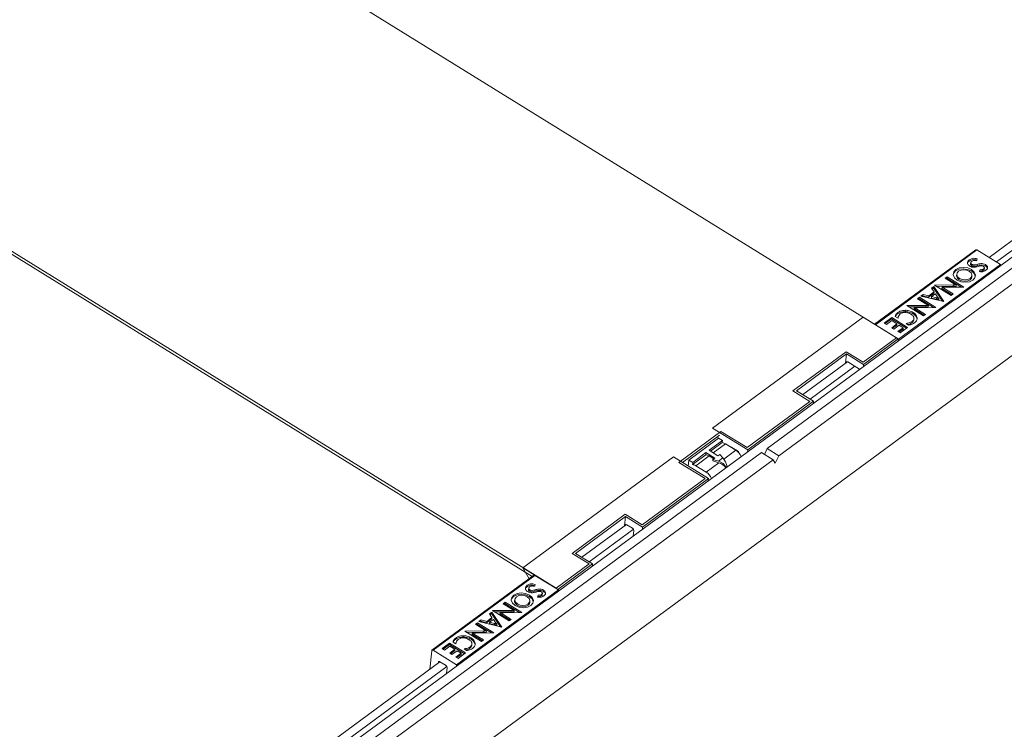
# Model space of a CAD drawing. Extents: x 0 to 113, y 0 to 88.
# Drawn here: x 75 to 83, y 16 to 22 of the extents above; entities that cross this region are included whole.
import ezdxf

# ---------------------------------------------------------------- set-up
doc = ezdxf.new("R2010")
doc.units = 0
doc.header["$LTSCALE"] = 0.75
doc.header["$MEASUREMENT"] = 0
doc.layers.add('A-BRACKET-DETAIL', color=3, linetype='CONTINUOUS', lineweight=0)

msp = doc.modelspace()

# ---------------------------------------------------------------- linework, layer by layer
at = {"layer": 'A-BRACKET-DETAIL', "linetype": 'Continuous', "lineweight": 15}
for p, q in [((68.4453, 28.0271), (82.3174, 19.4437)), ((79.3374, 17.4904), (65.6583, 25.9544)), ((79.5329, 17.3933), (65.6607, 25.9767)), ((85.8858, 22.0346), (76.0126, 14.7646)), ((85.7413, 22.0632), (83.0757, 20.1004)), ((85.8013, 22.0261), (83.1356, 20.0633)), ((85.7015, 21.8073), (81.2588, 18.5359)), ((84.5327, 20.8172), (81.3543, 18.4768)), ((84.4511, 20.173), (78.0498, 15.4594)), ((82.9664, 20.1627), (82.1395, 19.5538)), ((82.9765, 20.1618), (82.1456, 19.5499)), ((83.1682, 20.0432), (82.9765, 20.1618)), ((82.913, 20.0696), (82.9142, 20.0808)), ((82.972, 20.0726), (82.9784, 20.0879)), ((82.336, 19.4304), (83.1682, 20.0432)), ((82.9258, 20.0589), (82.9243, 20.0449)), ((82.9339, 20.0323), (82.9351, 20.0434)), ((82.9758, 20.0327), (82.977, 20.0438)), ((83.0021, 20.0007), (82.9967, 19.9852)), ((83.0009, 19.9896), (83.0021, 20.0007)), ((83.029, 19.9942), (83.0302, 20.0053)), ((83.0357, 20.0026), (83.0372, 20.0166)), ((83.0457, 20.0302), (83.0469, 20.0414)), ((83.1682, 20.0432), (83.1671, 20.0327)), ((82.7326, 19.9423), (82.7162, 19.9303)), ((82.7162, 19.9303), (82.807, 19.8741)), ((82.7314, 19.9312), (82.7238, 19.9256)), ((82.7314, 19.9312), (82.7326, 19.9423)), ((82.8494, 19.8582), (82.7314, 19.9312)), ((82.8683, 19.8584), (82.7326, 19.9423)), ((82.8114, 19.9645), (82.8102, 19.9533)), ((82.9342, 19.94), (82.9354, 19.9512)), ((82.6231, 19.8617), (82.6044, 19.8479)), ((82.6044, 19.8479), (82.6253, 19.8178)), ((82.6219, 19.8505), (82.6091, 19.8411)), ((82.6219, 19.8505), (82.6231, 19.8617)), ((82.6954, 19.7412), (82.6219, 19.8505)), ((82.7058, 19.7388), (82.6231, 19.8617)), ((82.7818, 19.8754), (82.6297, 19.8735)), ((82.6297, 19.8735), (82.7654, 19.7896)), ((82.7806, 19.8642), (82.6474, 19.8626)), ((82.69, 19.8465), (82.6912, 19.8577)), ((82.773, 19.7952), (82.69, 19.8465)), ((82.7818, 19.8016), (82.6912, 19.8577)), ((82.719, 19.8566), (82.8683, 19.8584)), ((82.7806, 19.8642), (82.7818, 19.8754)), ((82.8058, 19.863), (82.807, 19.8741)), ((82.5054, 19.7751), (82.4891, 19.763)), ((82.4891, 19.763), (82.5798, 19.7069)), ((82.5042, 19.7639), (82.4966, 19.7583)), ((82.5042, 19.7639), (82.5054, 19.7751)), ((82.6222, 19.6909), (82.5042, 19.7639)), ((82.6411, 19.6911), (82.5054, 19.7751)), ((82.536, 19.7976), (82.5172, 19.7837)), ((82.5172, 19.7837), (82.7058, 19.7388)), ((82.5348, 19.7864), (82.5277, 19.7812)), ((82.5348, 19.7864), (82.536, 19.7976)), ((82.5808, 19.7748), (82.5348, 19.7864)), ((82.582, 19.7859), (82.536, 19.7976)), ((82.6241, 19.8066), (82.5808, 19.7748)), ((82.5808, 19.7748), (82.582, 19.7859)), ((82.6253, 19.8178), (82.582, 19.7859)), ((82.6048, 19.7684), (82.606, 19.7796)), ((82.6048, 19.7684), (82.6457, 19.7582)), ((82.6364, 19.802), (82.606, 19.7796)), ((82.606, 19.7796), (82.6469, 19.7694)), ((82.6241, 19.8066), (82.6253, 19.8178)), ((82.655, 19.7754), (82.6364, 19.802)), ((82.6457, 19.7582), (82.6469, 19.7694)), ((82.6646, 19.7521), (82.6658, 19.7633)), ((82.7654, 19.7896), (82.7818, 19.8016)), ((82.3885, 19.6572), (82.3897, 19.6684)), ((82.5546, 19.7081), (82.4026, 19.7062)), ((82.4026, 19.7062), (82.5382, 19.6223)), ((82.5534, 19.6969), (82.4202, 19.6953)), ((82.4628, 19.6792), (82.464, 19.6904)), ((82.5458, 19.6279), (82.4628, 19.6792)), ((82.5546, 19.6343), (82.464, 19.6904)), ((82.4918, 19.6893), (82.6411, 19.6911)), ((82.5534, 19.6969), (82.5546, 19.7081)), ((82.5786, 19.6957), (82.5798, 19.7069)), ((82.0462, 19.6115), (80.8141, 18.7043)), ((82.3327, 19.4342), (82.0462, 19.6115)), ((82.2789, 19.6082), (82.2178, 19.5633)), ((82.2777, 19.5971), (82.2254, 19.5586)), ((82.2368, 19.5515), (82.2801, 19.5834)), ((82.2777, 19.5971), (82.2789, 19.6082)), ((82.4006, 19.521), (82.2777, 19.5971)), ((82.4094, 19.5274), (82.2789, 19.6082)), ((82.2801, 19.5834), (82.3223, 19.5573)), ((82.3067, 19.6169), (82.3307, 19.6021)), ((82.3273, 19.6383), (82.3285, 19.6495)), ((82.3311, 19.6093), (82.3303, 19.6023)), ((82.4542, 19.639), (82.4554, 19.6501)), ((82.4598, 19.5873), (82.4613, 19.6013)), ((82.4866, 19.5963), (82.4878, 19.6075)), ((82.5382, 19.6223), (82.5546, 19.6343)), ((82.2178, 19.5633), (82.2368, 19.5515)), ((82.3223, 19.5573), (82.279, 19.5254)), ((82.279, 19.5254), (82.2976, 19.5139)), ((82.3211, 19.5461), (82.2866, 19.5207)), ((82.2976, 19.5139), (82.3409, 19.5458)), ((82.3211, 19.5461), (82.3223, 19.5573)), ((82.3736, 19.5256), (82.3303, 19.4937)), ((82.3724, 19.5144), (82.3379, 19.489)), ((82.3409, 19.5458), (82.3736, 19.5256)), ((82.3484, 19.4825), (82.4094, 19.5274)), ((82.3724, 19.5144), (82.3736, 19.5256)), ((82.3966, 19.5611), (82.4171, 19.5472)), ((82.4444, 19.5652), (82.4456, 19.5764)), ((82.3174, 19.4437), (82.045, 19.2431)), ((82.0494, 19.2256), (82.3327, 19.4342)), ((82.3303, 19.4937), (82.3484, 19.4825)), ((82.3309, 19.417), (82.3327, 19.4342)), ((82.3325, 19.4326), (82.336, 19.4304)), ((82.336, 19.4304), (82.3349, 19.42)), ((81.9056, 19.3293), (81.4705, 19.0089)), ((81.91, 19.3118), (81.5004, 19.0102)), ((81.9023, 19.2364), (81.91, 19.3118)), ((82.045, 19.2431), (81.9056, 19.3293)), ((82.0494, 19.2256), (81.91, 19.3118)), ((81.9161, 19.2466), (81.5519, 18.9784)), ((81.9767, 19.2099), (81.6119, 18.9413)), ((81.9073, 19.2409), (81.9072, 19.24)), ((81.9153, 19.2468), (81.9073, 19.2409)), ((81.9201, 19.2449), (82.0163, 19.1854)), ((82.0473, 19.2082), (82.0494, 19.2256)), ((81.4705, 19.0089), (81.6098, 18.9226)), ((81.6398, 18.924), (81.5004, 19.0102)), ((81.6098, 18.9226), (81.0963, 18.5445)), ((81.6398, 18.924), (81.1006, 18.527)), ((81.6382, 18.907), (81.6398, 18.924)), ((81.1006, 18.527), (80.8141, 18.7043)), ((80.8823, 18.6768), (80.5382, 18.4235)), ((80.8687, 18.6462), (80.5662, 18.4235)), ((80.8632, 18.6214), (80.6203, 18.4425)), ((80.8525, 18.6343), (80.8607, 18.6195)), ((80.8632, 18.6214), (80.8938, 18.6025)), ((81.0963, 18.5445), (80.8823, 18.6768)), ((80.8938, 18.6025), (80.7851, 18.5224)), ((80.7973, 18.5149), (80.8925, 18.585)), ((80.8195, 18.5012), (80.9195, 18.5749)), ((80.8925, 18.585), (80.8938, 18.6025)), ((80.9195, 18.5749), (81.0035, 18.5229)), ((80.9666, 18.5482), (80.9648, 18.5469)), ((80.9674, 18.548), (80.9653, 18.5465)), ((80.9713, 18.5463), (81.0176, 18.5177)), ((81.2373, 18.4891), (81.2588, 18.5359)), ((81.2588, 18.5359), (81.3543, 18.4768)), ((81.2144, 18.5032), (76.7717, 15.2318)), ((80.4937, 18.4683), (79.2616, 17.5611)), ((80.4937, 18.4683), (80.7802, 18.291)), ((80.649, 18.4057), (80.7577, 18.4857)), ((80.7595, 18.5036), (80.6509, 18.4236)), ((80.6762, 18.3957), (80.7849, 18.4758)), ((80.7577, 18.4857), (80.7595, 18.5036)), ((80.8321, 18.4587), (80.7595, 18.5036)), ((80.7849, 18.4758), (80.8232, 18.4521)), ((80.7851, 18.5224), (80.8577, 18.4775)), ((80.8161, 18.4469), (80.8321, 18.4587)), ((80.8577, 18.4775), (80.8737, 18.4893)), ((80.8609, 18.4333), (80.8977, 18.4604)), ((80.8737, 18.4893), (80.8977, 18.4604)), ((80.9052, 18.4504), (81.0035, 18.5229)), ((81.0253, 18.5094), (81.0227, 18.5075)), ((81.0985, 18.5096), (81.1006, 18.527)), ((81.2144, 18.5032), (81.3099, 18.4441)), ((81.3543, 18.4768), (81.3265, 18.4163)), ((81.3099, 18.4441), (78.1315, 16.1037)), ((80.5382, 18.4235), (80.7521, 18.2911)), ((80.6203, 18.4425), (80.6144, 18.3937)), ((80.6509, 18.4236), (80.6203, 18.4425)), ((80.6509, 18.4236), (80.649, 18.4057)), ((80.7603, 18.3437), (80.6762, 18.3957)), ((80.8645, 18.4204), (80.7603, 18.3437)), ((80.8145, 18.4357), (80.8161, 18.4469)), ((80.8145, 18.4357), (80.8645, 18.4204)), ((80.8609, 18.4333), (80.8161, 18.4469)), ((81.3265, 18.4163), (81.3099, 18.4441)), ((80.7521, 18.2911), (80.2386, 17.9129)), ((80.7802, 18.291), (80.241, 17.894)), ((80.7802, 18.291), (80.7786, 18.274)), ((80.0992, 17.9991), (79.664, 17.6787)), ((79.6921, 17.6787), (80.1017, 17.9803)), ((80.0939, 17.9049), (80.1017, 17.9803)), ((80.2386, 17.9129), (80.0992, 17.9991)), ((80.1017, 17.9803), (80.241, 17.894)), ((80.1078, 17.9151), (79.7435, 17.6468)), ((80.0989, 17.9093), (80.0988, 17.9085)), ((80.107, 17.9152), (80.0989, 17.9093)), ((80.1117, 17.9133), (80.158, 17.8847)), ((80.241, 17.894), (80.2389, 17.8766)), ((80.1657, 17.8764), (79.8035, 17.6097)), ((80.1635, 17.821), (80.1681, 17.8665)), ((79.664, 17.6787), (79.8034, 17.5925)), ((79.8315, 17.5924), (79.6921, 17.6787)), ((79.8034, 17.5925), (79.5329, 17.3933)), ((79.8315, 17.5924), (79.5482, 17.3838)), ((79.8299, 17.5754), (79.8315, 17.5924)), ((79.3498, 17.4996), (78.5176, 16.8868)), ((79.3598, 17.4986), (78.5277, 16.8859)), ((79.5482, 17.3838), (79.2616, 17.5611)), ((79.2616, 17.5611), (79.3119, 17.4717)), ((79.5515, 17.3801), (79.3598, 17.4986)), ((79.2963, 17.4065), (79.2975, 17.4177)), ((79.3553, 17.4095), (79.3617, 17.4248)), ((78.7194, 16.7673), (79.5515, 17.3801)), ((79.3091, 17.3958), (79.3076, 17.3818)), ((79.3172, 17.3691), (79.3184, 17.3803)), ((79.3591, 17.3695), (79.3603, 17.3807)), ((79.3854, 17.3376), (79.3801, 17.322)), ((79.3842, 17.3264), (79.3854, 17.3376)), ((79.4123, 17.331), (79.4135, 17.3422)), ((79.419, 17.3395), (79.4205, 17.3534)), ((79.429, 17.3671), (79.4302, 17.3783)), ((79.5327, 17.3917), (79.5329, 17.3933)), ((79.548, 17.3822), (79.5482, 17.3838)), ((79.5515, 17.3801), (79.5504, 17.3696)), ((79.1159, 17.2792), (79.0995, 17.2672)), ((79.0995, 17.2672), (79.1903, 17.211)), ((79.1147, 17.2681), (79.1071, 17.2625)), ((79.1147, 17.2681), (79.1159, 17.2792)), ((79.2327, 17.195), (79.1147, 17.2681)), ((79.2516, 17.1953), (79.1159, 17.2792)), ((79.1947, 17.3014), (79.1935, 17.2902)), ((79.3175, 17.2769), (79.3187, 17.288)), ((79.0064, 17.1986), (78.9877, 17.1848)), ((78.9877, 17.1848), (79.0086, 17.1547)), ((79.0052, 17.1874), (78.9924, 17.178)), ((79.0052, 17.1874), (79.0064, 17.1986)), ((79.0787, 17.0781), (79.0052, 17.1874)), ((79.0891, 17.0756), (79.0064, 17.1986)), ((79.1651, 17.2123), (79.013, 17.2104)), ((79.013, 17.2104), (79.1487, 17.1265)), ((79.1639, 17.2011), (79.0307, 17.1995)), ((79.0733, 17.1834), (79.0745, 17.1945)), ((79.1563, 17.132), (79.0733, 17.1834)), ((79.1651, 17.1385), (79.0745, 17.1945)), ((79.1023, 17.1935), (79.2516, 17.1953)), ((79.1639, 17.2011), (79.1651, 17.2123)), ((79.1891, 17.1998), (79.1903, 17.211)), ((78.8887, 17.1119), (78.8724, 17.0999)), ((78.8724, 17.0999), (78.9631, 17.0437)), ((78.8875, 17.1008), (78.8799, 17.0952)), ((78.8875, 17.1008), (78.8887, 17.1119)), ((79.0055, 17.0278), (78.8875, 17.1008)), ((79.0244, 17.028), (78.8887, 17.1119)), ((78.9193, 17.1345), (78.9005, 17.1206)), ((78.9005, 17.1206), (79.0891, 17.0756)), ((78.9181, 17.1233), (78.9111, 17.1181)), ((78.9181, 17.1233), (78.9193, 17.1345)), ((78.9641, 17.1116), (78.9181, 17.1233)), ((78.9653, 17.1228), (78.9193, 17.1345)), ((79.0074, 17.1435), (78.9641, 17.1116)), ((78.9641, 17.1116), (78.9653, 17.1228)), ((79.0086, 17.1547), (78.9653, 17.1228)), ((78.9881, 17.1053), (78.9893, 17.1165)), ((78.9881, 17.1053), (79.029, 17.0951)), ((79.0197, 17.1389), (78.9893, 17.1165)), ((78.9893, 17.1165), (79.0302, 17.1063)), ((79.0074, 17.1435), (79.0086, 17.1547)), ((79.0383, 17.1122), (79.0197, 17.1389)), ((79.029, 17.0951), (79.0302, 17.1063)), ((79.048, 17.089), (79.0492, 17.1002)), ((79.1487, 17.1265), (79.1651, 17.1385)), ((78.7718, 16.9941), (78.773, 17.0052)), ((78.9379, 17.045), (78.7859, 17.0431)), ((78.7859, 17.0431), (78.9215, 16.9592)), ((78.9367, 17.0338), (78.8035, 17.0322)), ((78.8461, 17.0161), (78.8473, 17.0273)), ((78.9291, 16.9648), (78.8461, 17.0161)), ((78.9379, 16.9712), (78.8473, 17.0273)), ((78.8752, 17.0262), (79.0244, 17.028)), ((78.9367, 17.0338), (78.9379, 17.045)), ((78.9619, 17.0326), (78.9631, 17.0437)), ((78.6622, 16.9451), (78.6011, 16.9002)), ((78.661, 16.9339), (78.6087, 16.8955)), ((78.6201, 16.8884), (78.6634, 16.9203)), ((78.661, 16.9339), (78.6622, 16.9451)), ((78.7839, 16.8579), (78.661, 16.9339)), ((78.7927, 16.8643), (78.6622, 16.9451)), ((78.6634, 16.9203), (78.7056, 16.8942)), ((78.6901, 16.9538), (78.714, 16.939)), ((78.7106, 16.9752), (78.7118, 16.9864)), ((78.7144, 16.9462), (78.7136, 16.9392)), ((78.8375, 16.9758), (78.8387, 16.987)), ((78.8432, 16.9242), (78.8447, 16.9382)), ((78.8699, 16.9332), (78.8711, 16.9443)), ((78.9215, 16.9592), (78.9379, 16.9712)), ((78.4988, 16.7303), (78.515, 16.8818)), ((78.5277, 16.8859), (78.7194, 16.7673)), ((78.6011, 16.9002), (78.6201, 16.8884)), ((78.7056, 16.8942), (78.6623, 16.8623)), ((78.6623, 16.8623), (78.6809, 16.8508)), ((78.7044, 16.883), (78.6699, 16.8576)), ((78.6809, 16.8508), (78.7242, 16.8827)), ((78.7044, 16.883), (78.7056, 16.8942)), ((78.7569, 16.8624), (78.7136, 16.8306)), ((78.7557, 16.8513), (78.7212, 16.8259)), ((78.7242, 16.8827), (78.7569, 16.8624)), ((78.7317, 16.8194), (78.7927, 16.8643)), ((78.7557, 16.8513), (78.7569, 16.8624)), ((78.7799, 16.898), (78.8004, 16.8841)), ((78.8277, 16.9021), (78.8289, 16.9132)), ((78.5829, 16.7922), (75.8641, 14.7903)), ((78.5702, 16.7882), (78.5696, 16.7824)), ((78.5783, 16.7941), (78.5702, 16.7882)), ((78.6323, 16.7617), (78.5828, 16.7922)), ((78.7136, 16.8306), (78.7317, 16.8194)), ((78.7194, 16.7673), (78.7182, 16.7568)), ((78.6402, 16.7531), (75.9241, 14.7531)), ((78.6425, 16.7434), (78.6376, 16.6975))]:
    msp.add_line(p, q, dxfattribs=at)
at = {"layer": 'A-BRACKET-DETAIL', "linetype": 'Continuous', "lineweight": 15, "flags": 128}
for points in [[(82.8024, 19.9899), (82.7853, 19.9701), (82.7823, 19.962)], [(82.8036, 20.001), (82.7865, 19.9813), (82.7827, 19.958), (82.7926, 19.9346), (82.8149, 19.9148), (82.846, 19.9016), (82.8813, 19.8969), (82.9154, 19.9015), (82.9431, 19.9147), (82.9601, 19.9345), (82.964, 19.9578), (82.954, 19.9811), (82.9318, 20.0009), (82.9006, 20.0142), (82.8653, 20.0188), (82.8312, 20.0142), (82.8036, 20.001)], [(82.9631, 19.9426), (82.9628, 19.9466), (82.9528, 19.9699), (82.9306, 19.9897), (82.8994, 20.003), (82.8641, 20.0077), (82.83, 20.0031), (82.8024, 19.9899)], [(82.8258, 19.9873), (82.8141, 19.9738), (82.8115, 19.9579), (82.8183, 19.9419), (82.8335, 19.9284), (82.8548, 19.9194), (82.8789, 19.9162), (82.9022, 19.9193), (82.9211, 19.9283), (82.9327, 19.9418), (82.9354, 19.9578), (82.9286, 19.9737), (82.9133, 19.9872), (82.8921, 19.9963), (82.868, 19.9995), (82.8447, 19.9963), (82.8258, 19.9873)], [(82.8102, 19.9533), (82.8103, 19.9467), (82.8171, 19.9308), (82.8323, 19.9173), (82.8536, 19.9082), (82.8777, 19.905), (82.901, 19.9082), (82.9199, 19.9172), (82.9315, 19.9307), (82.9342, 19.94)], [(79.1857, 17.3268), (79.1686, 17.307), (79.1657, 17.2989)], [(79.1869, 17.3379), (79.1698, 17.3182), (79.166, 17.2948), (79.1759, 17.2715), (79.1982, 17.2517), (79.2293, 17.2385), (79.2646, 17.2338), (79.2987, 17.2384), (79.3264, 17.2516), (79.3434, 17.2713), (79.3473, 17.2947), (79.3373, 17.318), (79.3151, 17.3378), (79.2839, 17.351), (79.2486, 17.3557), (79.2145, 17.3511), (79.1869, 17.3379)], [(79.3464, 17.2795), (79.3461, 17.2835), (79.3361, 17.3068), (79.3139, 17.3266), (79.2827, 17.3399), (79.2474, 17.3445), (79.2133, 17.3399), (79.1857, 17.3268)], [(79.2091, 17.3242), (79.1974, 17.3107), (79.1948, 17.2948), (79.2016, 17.2788), (79.2168, 17.2653), (79.2381, 17.2562), (79.2622, 17.2531), (79.2855, 17.2562), (79.3044, 17.2652), (79.316, 17.2787), (79.3187, 17.2946), (79.3119, 17.3106), (79.2967, 17.3241), (79.2754, 17.3331), (79.2513, 17.3363), (79.228, 17.3332), (79.2091, 17.3242)], [(79.1935, 17.2902), (79.1936, 17.2836), (79.2004, 17.2677), (79.2156, 17.2541), (79.2369, 17.2451), (79.261, 17.2419), (79.2843, 17.245), (79.3032, 17.254), (79.3148, 17.2675), (79.3175, 17.2769)], [(78.5277, 16.8859), (78.5254, 16.8871), (78.5232, 16.8878), (78.5211, 16.888), (78.5193, 16.8876), (78.5176, 16.8868), (78.5164, 16.8856), (78.5155, 16.8839), (78.515, 16.8818)], [(78.5702, 16.7882), (78.5706, 16.7902), (78.5715, 16.7919), (78.5728, 16.7932), (78.5744, 16.794), (78.5763, 16.7943), (78.5784, 16.7941), (78.5806, 16.7934), (78.5828, 16.7922)]]:
    msp.add_lwpolyline(points, dxfattribs=at)
at = {"layer": 'A-BRACKET-DETAIL', "linetype": 'Continuous', "lineweight": 15}
for centre, radius, start, end in [((82.9708, 20.1549), 0.00889, 50.10976, 119.57584), ((82.783, 19.6591), 0.2052, 83.60979, 90.6514), ((82.7842, 19.6702), 0.2052, 83.60979, 90.6514), ((82.5557, 19.4911), 0.2059, 83.62124, 90.63813), ((82.5569, 19.5022), 0.2059, 83.62124, 90.63813), ((79.3541, 17.4918), 0.00889, 50.10976, 119.57584), ((79.1663, 16.996), 0.2051, 83.60878, 90.65242), ((79.1675, 17.0072), 0.2051, 83.60878, 90.65242), ((78.939, 16.8279), 0.2059, 83.62124, 90.63813), ((78.9402, 16.8391), 0.2059, 83.62124, 90.63813), ((78.6212, 16.7434), 0.0213, 359.88693, 58.78562)]:
    msp.add_arc(centre, radius, start, end, dxfattribs=at)
for centre, major_axis, ratio, start_param, end_param in [((81.9187, 19.2336), (-0.0087, 0.0122), 0.618192, 5.304946, 6.858289), ((80.9143, 18.5196), (-0.0452, 0.0599), 0.595058, 5.290222, 5.769578), ((80.97, 18.535), (-0.0087, 0.0122), 0.618192, 5.304946, 6.083756), ((80.7781, 18.4193), (-0.0437, 0.0609), 0.618192, 5.304946, 5.784302), ((80.8923, 18.4015), (-0.0292, 0.0772), 0.40987, 4.369805, 5.411814), ((80.9984, 18.4676), (-0.0452, 0.0599), 0.595058, 4.356724, 5.290222), ((81.0162, 18.5064), (-0.0087, 0.0122), 0.618192, 3.981799, 5.304946), ((80.6694, 18.3393), (-0.0437, 0.0609), 0.618192, 5.304946, 5.784302), ((80.8535, 18.373), (0.0753, -0.0383), 0.696382, 0.777258, 1.819267), ((80.8576, 18.3639), (0.0706, -0.0359), 0.696382, 0.885769, 1.819266), ((80.7535, 18.2873), (-0.0437, 0.0609), 0.618192, 4.371448, 5.304946), ((80.1104, 17.902), (-0.0087, 0.0122), 0.618192, 5.304946, 6.858289), ((80.1566, 17.8734), (-0.0087, 0.0122), 0.618192, 3.751603, 5.304946)]:
    msp.add_ellipse(centre, major_axis=major_axis, ratio=ratio, start_param=start_param, end_param=end_param, dxfattribs=at)
for points, knots in [([(82.9142, 20.0808), (82.9095, 20.0766), (82.8999, 20.0684), (82.8971, 20.0528), (82.9046, 20.0389), (82.9137, 20.0324), (82.9183, 20.0291)], [0, 0, 0, 0, 0.280503, 0.559478, 0.779444, 1, 1, 1, 1]), ([(82.913, 20.0696), (82.9079, 20.0655), (82.8997, 20.059), (82.8992, 20.0503), (82.899, 20.0471)], [0, 0, 0, 0, 0.629218, 1, 1, 1, 1]), ([(82.9772, 20.0768), (82.9709, 20.0788), (82.9583, 20.0829), (82.9332, 20.0817), (82.9207, 20.0742), (82.913, 20.0696)], [0, 0, 0, 0, 0.280655, 0.560667, 1, 1, 1, 1]), ([(82.9784, 20.0879), (82.9721, 20.09), (82.9595, 20.0941), (82.9344, 20.0929), (82.9219, 20.0854), (82.9142, 20.0808)], [0, 0, 0, 0, 0.280655, 0.560667, 1, 1, 1, 1]), ([(82.9351, 20.0434), (82.9323, 20.0455), (82.9268, 20.0495), (82.9248, 20.0572), (82.9276, 20.0635), (82.9312, 20.0666), (82.933, 20.0681)], [0, 0, 0, 0, 0.279927, 0.558644, 0.779045, 1, 1, 1, 1]), ([(82.933, 20.0681), (82.9358, 20.07), (82.9415, 20.0736), (82.9523, 20.076), (82.963, 20.0755), (82.969, 20.0736), (82.972, 20.0726)], [0, 0, 0, 0, 0.280403, 0.559739, 0.779664, 1, 1, 1, 1]), ([(82.9183, 20.0291), (82.9239, 20.0262), (82.9352, 20.0204), (82.9602, 20.0198), (82.9758, 20.0237), (82.9854, 20.026)], [0, 0, 0, 0, 0.2792318, 0.5584807, 1, 1, 1, 1]), ([(82.9339, 20.0323), (82.931, 20.0343), (82.9254, 20.0384), (82.9248, 20.0437), (82.9245, 20.0463)], [0, 0, 0, 0, 0.503682, 1, 1, 1, 1]), ([(82.9758, 20.0327), (82.9683, 20.0305), (82.9579, 20.0274), (82.9422, 20.0279), (82.9366, 20.0308), (82.9339, 20.0323)], [0, 0, 0, 0, 0.561547, 0.780606, 1, 1, 1, 1]), ([(82.977, 20.0438), (82.9695, 20.0416), (82.9591, 20.0386), (82.9434, 20.0391), (82.9378, 20.042), (82.9351, 20.0434)], [0, 0, 0, 0, 0.561547, 0.780606, 1, 1, 1, 1]), ([(83.0457, 20.0302), (83.0398, 20.0332), (83.0279, 20.0391), (83.002, 20.0389), (82.9857, 20.035), (82.9758, 20.0327)], [0, 0, 0, 0, 0.278733, 0.558141, 1, 1, 1, 1]), ([(83.0469, 20.0414), (83.041, 20.0444), (83.0291, 20.0503), (83.0032, 20.05), (82.9869, 20.0462), (82.977, 20.0438)], [0, 0, 0, 0, 0.278733, 0.558141, 1, 1, 1, 1]), ([(82.9854, 20.026), (82.9932, 20.0283), (83.0041, 20.0315), (83.0205, 20.0315), (83.0264, 20.0285), (83.0293, 20.027)], [0, 0, 0, 0, 0.561648, 0.780929, 1, 1, 1, 1]), ([(82.9967, 19.9852), (83.0023, 19.984), (83.0134, 19.9816), (83.0334, 19.9848), (83.0436, 19.9912), (83.0498, 19.995)], [0, 0, 0, 0, 0.2796742, 0.5597739, 1, 1, 1, 1]), ([(83.029, 19.9942), (83.0269, 19.9929), (83.0229, 19.9903), (83.013, 19.9883), (83.0055, 19.9891), (83.0009, 19.9896)], [0, 0, 0, 0, 0.280237, 0.560193, 1, 1, 1, 1]), ([(83.0302, 20.0053), (83.0281, 20.0041), (83.0241, 20.0015), (83.0142, 19.9995), (83.0067, 20.0002), (83.0021, 20.0007)], [0, 0, 0, 0, 0.280237, 0.560193, 1, 1, 1, 1]), ([(83.0356, 20.004), (83.0356, 20.0038), (83.0361, 20.0018), (83.0335, 19.9982), (83.0305, 19.9955), (83.029, 19.9942)], [0, 0, 0, 0, 0.058873, 0.528918, 1, 1, 1, 1]), ([(83.0293, 20.027), (83.0317, 20.0252), (83.0365, 20.0216), (83.0377, 20.0148), (83.035, 20.0094), (83.0318, 20.0067), (83.0302, 20.0053)], [0, 0, 0, 0, 0.2795511, 0.5582902, 0.7789018, 1, 1, 1, 1]), ([(83.0612, 20.0044), (83.0617, 20.0062), (83.0633, 20.0117), (83.0576, 20.0214), (83.0497, 20.0273), (83.0457, 20.0302)], [0, 0, 0, 0, 0.197097, 0.59821, 1, 1, 1, 1]), ([(83.0498, 19.995), (83.054, 19.9988), (83.0625, 20.0062), (83.065, 20.02), (83.0591, 20.0325), (83.051, 20.0384), (83.0469, 20.0414)], [0, 0, 0, 0, 0.280423, 0.559679, 0.779654, 1, 1, 1, 1]), ([(82.6912, 19.8577), (82.6944, 19.8574), (82.6996, 19.8571), (82.7068, 19.8568), (82.7129, 19.8566), (82.717, 19.8566), (82.719, 19.8566)], [0, 0, 0, 0, 0.340004, 0.560006, 0.780007, 1, 1, 1, 1]), ([(82.6457, 19.7582), (82.6479, 19.7576), (82.6515, 19.7566), (82.6564, 19.755), (82.6606, 19.7536), (82.6633, 19.7526), (82.6646, 19.7521)], [0, 0, 0, 0, 0.339966, 0.559985, 0.77999, 1, 1, 1, 1]), ([(82.6469, 19.7694), (82.6491, 19.7688), (82.6527, 19.7678), (82.6576, 19.7662), (82.6618, 19.7647), (82.6645, 19.7638), (82.6658, 19.7633)], [0, 0, 0, 0, 0.339966, 0.559985, 0.77999, 1, 1, 1, 1]), ([(82.6658, 19.7633), (82.6645, 19.7646), (82.6623, 19.7668), (82.6594, 19.7699), (82.6571, 19.7726), (82.6557, 19.7744), (82.655, 19.7754)], [0, 0, 0, 0, 0.340001, 0.559998, 0.779999, 1, 1, 1, 1]), ([(82.3897, 19.6684), (82.3764, 19.6671), (82.3526, 19.6649), (82.3359, 19.6542), (82.3285, 19.6495)], [0, 0, 0, 0, 0.558714, 1, 1, 1, 1]), ([(82.4554, 19.6501), (82.4442, 19.6559), (82.4243, 19.6661), (82.4003, 19.6677), (82.3897, 19.6684)], [0, 0, 0, 0, 0.5595746, 1, 1, 1, 1]), ([(82.464, 19.6904), (82.4672, 19.6902), (82.4724, 19.6898), (82.4796, 19.6895), (82.4857, 19.6893), (82.4898, 19.6893), (82.4918, 19.6893)], [0, 0, 0, 0, 0.340001, 0.559999, 0.780006, 1, 1, 1, 1]), ([(82.3285, 19.6495), (82.3222, 19.6441), (82.311, 19.6346), (82.308, 19.6223), (82.3067, 19.6169)], [0, 0, 0, 0, 0.559827, 1, 1, 1, 1]), ([(82.3273, 19.6383), (82.3207, 19.6331), (82.3121, 19.6263), (82.3096, 19.6175), (82.309, 19.6155)], [0, 0, 0, 0, 0.771906, 1, 1, 1, 1]), ([(82.3885, 19.6572), (82.3752, 19.6559), (82.3514, 19.6537), (82.3347, 19.643), (82.3273, 19.6383)], [0, 0, 0, 0, 0.558714, 1, 1, 1, 1]), ([(82.3307, 19.6021), (82.3314, 19.6097), (82.3327, 19.6232), (82.3444, 19.6337), (82.3496, 19.6383)], [0, 0, 0, 0, 0.559717, 1, 1, 1, 1]), ([(82.3496, 19.6383), (82.3563, 19.6421), (82.3697, 19.6497), (82.3959, 19.651), (82.4191, 19.646), (82.4308, 19.6398), (82.4367, 19.6366)], [0, 0, 0, 0, 0.279599, 0.558844, 0.779266, 1, 1, 1, 1]), ([(82.4542, 19.639), (82.443, 19.6447), (82.4231, 19.655), (82.3991, 19.6565), (82.3885, 19.6572)], [0, 0, 0, 0, 0.5595746, 1, 1, 1, 1]), ([(82.4367, 19.6366), (82.4434, 19.6317), (82.4567, 19.6219), (82.4631, 19.6037), (82.4585, 19.5878), (82.4499, 19.5802), (82.4456, 19.5764)], [0, 0, 0, 0, 0.280112, 0.55926, 0.779434, 1, 1, 1, 1]), ([(82.4594, 19.5888), (82.4587, 19.5848), (82.4571, 19.5758), (82.4489, 19.569), (82.4444, 19.5652)], [0, 0, 0, 0, 0.4508743, 1, 1, 1, 1]), ([(82.4866, 19.5963), (82.4839, 19.6053), (82.4789, 19.6214), (82.4618, 19.6336), (82.4542, 19.639)], [0, 0, 0, 0, 0.558907, 1, 1, 1, 1]), ([(82.4878, 19.6075), (82.4851, 19.6164), (82.4801, 19.6325), (82.463, 19.6447), (82.4554, 19.6501)], [0, 0, 0, 0, 0.558907, 1, 1, 1, 1]), ([(82.4659, 19.5648), (82.4736, 19.5718), (82.4874, 19.5843), (82.4877, 19.6004), (82.4878, 19.6075)], [0, 0, 0, 0, 0.55953, 1, 1, 1, 1]), ([(82.4456, 19.5764), (82.4378, 19.5718), (82.4237, 19.5637), (82.4049, 19.5619), (82.3966, 19.5611)], [0, 0, 0, 0, 0.559034, 1, 1, 1, 1]), ([(82.4444, 19.5652), (82.4368, 19.5604), (82.4267, 19.5541), (82.4131, 19.5525), (82.4098, 19.5521)], [0, 0, 0, 0, 0.760872, 1, 1, 1, 1]), ([(82.4171, 19.5472), (82.4275, 19.549), (82.4463, 19.5523), (82.4599, 19.561), (82.4659, 19.5648)], [0, 0, 0, 0, 0.559589, 1, 1, 1, 1]), ([(79.2975, 17.4177), (79.2928, 17.4135), (79.2832, 17.4052), (79.2804, 17.3897), (79.2879, 17.3758), (79.297, 17.3693), (79.3016, 17.366)], [0, 0, 0, 0, 0.280505, 0.559478, 0.779444, 1, 1, 1, 1]), ([(79.2963, 17.4065), (79.2912, 17.4024), (79.283, 17.3959), (79.2825, 17.3872), (79.2823, 17.3839)], [0, 0, 0, 0, 0.629222, 1, 1, 1, 1]), ([(79.3605, 17.4137), (79.3542, 17.4157), (79.3416, 17.4198), (79.3165, 17.4186), (79.304, 17.4111), (79.2963, 17.4065)], [0, 0, 0, 0, 0.280656, 0.560668, 1, 1, 1, 1]), ([(79.3617, 17.4248), (79.3554, 17.4269), (79.3428, 17.4309), (79.3177, 17.4297), (79.3052, 17.4222), (79.2975, 17.4177)], [0, 0, 0, 0, 0.280656, 0.560668, 1, 1, 1, 1]), ([(79.3184, 17.3803), (79.3156, 17.3824), (79.3101, 17.3864), (79.3081, 17.394), (79.3109, 17.4004), (79.3145, 17.4035), (79.3163, 17.405)], [0, 0, 0, 0, 0.279927, 0.558647, 0.779048, 1, 1, 1, 1]), ([(79.3163, 17.405), (79.3191, 17.4068), (79.3248, 17.4105), (79.3356, 17.4129), (79.3463, 17.4124), (79.3523, 17.4105), (79.3553, 17.4095)], [0, 0, 0, 0, 0.280406, 0.559741, 0.779666, 1, 1, 1, 1]), ([(79.3016, 17.366), (79.3073, 17.3631), (79.3185, 17.3573), (79.3435, 17.3567), (79.3591, 17.3605), (79.3687, 17.3629)], [0, 0, 0, 0, 0.279232, 0.5584815, 1, 1, 1, 1]), ([(79.3172, 17.3691), (79.3143, 17.3712), (79.3087, 17.3753), (79.3081, 17.3806), (79.3078, 17.3832)], [0, 0, 0, 0, 0.503679, 1, 1, 1, 1]), ([(79.3591, 17.3695), (79.3516, 17.3674), (79.3412, 17.3643), (79.3255, 17.3648), (79.3199, 17.3677), (79.3172, 17.3691)], [0, 0, 0, 0, 0.561545, 0.780606, 1, 1, 1, 1]), ([(79.3603, 17.3807), (79.3528, 17.3785), (79.3424, 17.3755), (79.3267, 17.3759), (79.3211, 17.3789), (79.3184, 17.3803)], [0, 0, 0, 0, 0.561545, 0.780606, 1, 1, 1, 1]), ([(79.429, 17.3671), (79.4231, 17.3701), (79.4112, 17.376), (79.3853, 17.3757), (79.369, 17.3719), (79.3591, 17.3695)], [0, 0, 0, 0, 0.278733, 0.558141, 1, 1, 1, 1]), ([(79.4302, 17.3783), (79.4243, 17.3812), (79.4124, 17.3872), (79.3865, 17.3869), (79.3702, 17.3831), (79.3603, 17.3807)], [0, 0, 0, 0, 0.278733, 0.558141, 1, 1, 1, 1]), ([(79.3687, 17.3629), (79.3765, 17.3652), (79.3874, 17.3684), (79.4038, 17.3683), (79.4097, 17.3654), (79.4126, 17.3639)], [0, 0, 0, 0, 0.561652, 0.780929, 1, 1, 1, 1]), ([(79.3801, 17.322), (79.3856, 17.3209), (79.3967, 17.3185), (79.4167, 17.3217), (79.4269, 17.328), (79.4331, 17.3319)], [0, 0, 0, 0, 0.2796749, 0.5597752, 1, 1, 1, 1]), ([(79.4123, 17.331), (79.4102, 17.3298), (79.4062, 17.3272), (79.3963, 17.3252), (79.3888, 17.326), (79.3842, 17.3264)], [0, 0, 0, 0, 0.2802368, 0.5601874, 1, 1, 1, 1]), ([(79.4135, 17.3422), (79.4114, 17.3409), (79.4074, 17.3384), (79.3975, 17.3363), (79.39, 17.3371), (79.3854, 17.3376)], [0, 0, 0, 0, 0.2802368, 0.5601874, 1, 1, 1, 1]), ([(79.4189, 17.3409), (79.419, 17.3406), (79.4194, 17.3386), (79.4168, 17.3351), (79.4138, 17.3324), (79.4123, 17.331)], [0, 0, 0, 0, 0.058879, 0.528917, 1, 1, 1, 1]), ([(79.4126, 17.3639), (79.415, 17.3621), (79.4198, 17.3584), (79.421, 17.3517), (79.4183, 17.3462), (79.4151, 17.3435), (79.4135, 17.3422)], [0, 0, 0, 0, 0.279551, 0.558293, 0.778902, 1, 1, 1, 1]), ([(79.4445, 17.3412), (79.445, 17.343), (79.4466, 17.3486), (79.4409, 17.3583), (79.433, 17.3642), (79.429, 17.3671)], [0, 0, 0, 0, 0.197094, 0.598211, 1, 1, 1, 1]), ([(79.4331, 17.3319), (79.4373, 17.3356), (79.4458, 17.3431), (79.4483, 17.3569), (79.4424, 17.3694), (79.4343, 17.3753), (79.4302, 17.3783)], [0, 0, 0, 0, 0.280423, 0.559678, 0.779655, 1, 1, 1, 1]), ([(79.0745, 17.1945), (79.0777, 17.1943), (79.0829, 17.194), (79.0901, 17.1936), (79.0962, 17.1935), (79.1003, 17.1935), (79.1023, 17.1935)], [0, 0, 0, 0, 0.340004, 0.559999, 0.780007, 1, 1, 1, 1]), ([(79.029, 17.0951), (79.0312, 17.0945), (79.0348, 17.0935), (79.0397, 17.0919), (79.0439, 17.0905), (79.0466, 17.0895), (79.048, 17.089)], [0, 0, 0, 0, 0.339961, 0.55998, 0.77999, 1, 1, 1, 1]), ([(79.0302, 17.1063), (79.0324, 17.1057), (79.036, 17.1046), (79.0409, 17.103), (79.0451, 17.1016), (79.0478, 17.1006), (79.0492, 17.1002)], [0, 0, 0, 0, 0.339961, 0.55998, 0.77999, 1, 1, 1, 1]), ([(79.0492, 17.1002), (79.0478, 17.1015), (79.0456, 17.1037), (79.0428, 17.1068), (79.0404, 17.1095), (79.039, 17.1113), (79.0383, 17.1122)], [0, 0, 0, 0, 0.339999, 0.559997, 0.780004, 1, 1, 1, 1]), ([(78.773, 17.0052), (78.7597, 17.004), (78.7359, 17.0018), (78.7192, 16.9911), (78.7118, 16.9864)], [0, 0, 0, 0, 0.558712, 1, 1, 1, 1]), ([(78.8387, 16.987), (78.8275, 16.9927), (78.8076, 17.003), (78.7836, 17.0046), (78.773, 17.0052)], [0, 0, 0, 0, 0.559573, 1, 1, 1, 1]), ([(78.8473, 17.0273), (78.8505, 17.027), (78.8557, 17.0267), (78.8629, 17.0264), (78.869, 17.0262), (78.8731, 17.0262), (78.8752, 17.0262)], [0, 0, 0, 0, 0.340006, 0.560001, 0.78, 1, 1, 1, 1]), ([(78.7118, 16.9864), (78.7055, 16.981), (78.6943, 16.9715), (78.6913, 16.9592), (78.6901, 16.9538)], [0, 0, 0, 0, 0.559825, 1, 1, 1, 1]), ([(78.7106, 16.9752), (78.704, 16.9699), (78.6954, 16.9632), (78.6929, 16.9544), (78.6923, 16.9524)], [0, 0, 0, 0, 0.771903, 1, 1, 1, 1]), ([(78.7718, 16.9941), (78.7585, 16.9928), (78.7347, 16.9906), (78.718, 16.9799), (78.7106, 16.9752)], [0, 0, 0, 0, 0.558712, 1, 1, 1, 1]), ([(78.714, 16.939), (78.7147, 16.9466), (78.716, 16.9601), (78.7277, 16.9706), (78.7329, 16.9752)], [0, 0, 0, 0, 0.559722, 1, 1, 1, 1]), ([(78.7329, 16.9752), (78.7396, 16.979), (78.753, 16.9866), (78.7792, 16.9879), (78.8024, 16.9829), (78.8141, 16.9766), (78.82, 16.9735)], [0, 0, 0, 0, 0.2796, 0.558846, 0.779266, 1, 1, 1, 1]), ([(78.8375, 16.9758), (78.8263, 16.9816), (78.8064, 16.9918), (78.7824, 16.9934), (78.7718, 16.9941)], [0, 0, 0, 0, 0.559573, 1, 1, 1, 1]), ([(78.82, 16.9735), (78.8267, 16.9686), (78.84, 16.9588), (78.8465, 16.9406), (78.8418, 16.9246), (78.8332, 16.917), (78.8289, 16.9132)], [0, 0, 0, 0, 0.280112, 0.559261, 0.779436, 1, 1, 1, 1]), ([(78.8427, 16.9257), (78.842, 16.9217), (78.8404, 16.9127), (78.8322, 16.9058), (78.8277, 16.9021)], [0, 0, 0, 0, 0.450878, 1, 1, 1, 1]), ([(78.8699, 16.9332), (78.8672, 16.9422), (78.8622, 16.9582), (78.8451, 16.9704), (78.8375, 16.9758)], [0, 0, 0, 0, 0.558907, 1, 1, 1, 1]), ([(78.8711, 16.9443), (78.8684, 16.9533), (78.8634, 16.9694), (78.8463, 16.9816), (78.8387, 16.987)], [0, 0, 0, 0, 0.558907, 1, 1, 1, 1]), ([(78.8492, 16.9017), (78.8569, 16.9087), (78.8707, 16.9212), (78.871, 16.9373), (78.8711, 16.9443)], [0, 0, 0, 0, 0.559533, 1, 1, 1, 1]), ([(78.8289, 16.9132), (78.8211, 16.9087), (78.807, 16.9006), (78.7882, 16.8988), (78.7799, 16.898)], [0, 0, 0, 0, 0.559032, 1, 1, 1, 1]), ([(78.8277, 16.9021), (78.8201, 16.8973), (78.81, 16.891), (78.7964, 16.8894), (78.7931, 16.889)], [0, 0, 0, 0, 0.760868, 1, 1, 1, 1]), ([(78.8004, 16.8841), (78.8108, 16.8859), (78.8296, 16.8892), (78.8432, 16.8979), (78.8492, 16.9017)], [0, 0, 0, 0, 0.559588, 1, 1, 1, 1])]:
    msp.add_open_spline(points, degree=3, knots=knots, dxfattribs=at)

doc.saveas('drawing.dxf')
